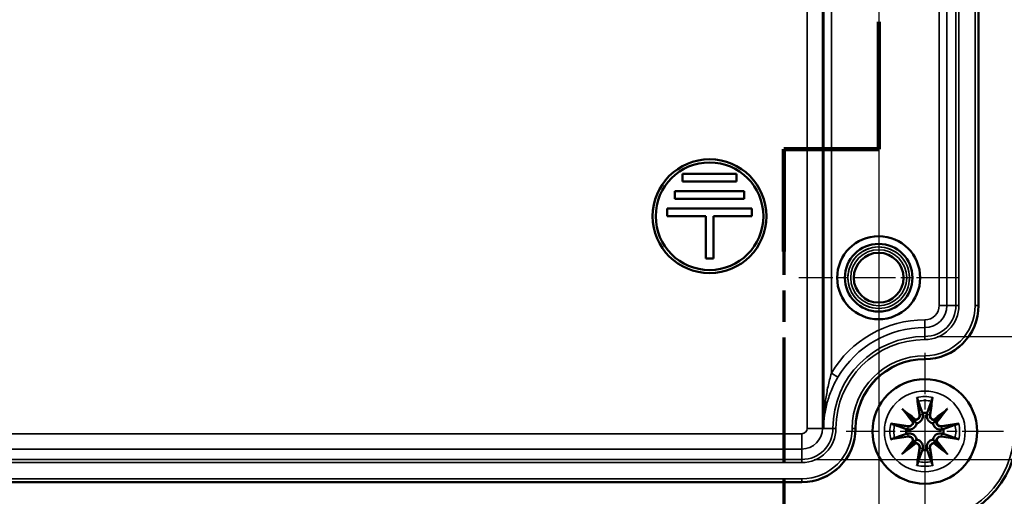
# Model space of a CAD drawing. Units: millimetres. Extents: x 0 to 594, y 0 to 420.
# Drawn here: x 257 to 321, y 207 to 238 of the extents above; entities that cross this region are included whole.
import ezdxf

# ---------------------------------------------------------------- set-up
doc = ezdxf.new("R2010")
doc.units = ezdxf.units.MM
doc.linetypes.add('CHAIN', pattern=[0.3543, 0.2362, -0.0295, 0.0591, -0.0295])
for name, color, linetype, lineweight in [('Bemaßung (ISO)', 7, 'Continuous', 25), ('Mittelpunktmarkierung (ISO)', 7, 'Continuous', 25), ('Schnittlinie (ISO)', 7, 'CHAIN', 70), ('Sichtbar (ISO)', 7, 'Continuous', 50), ('Sichtbar schmal (ISO)', 7, 'Continuous', 35)]:
    doc.layers.add(name, color=color, linetype=linetype, lineweight=lineweight)
doc.styles.add('Notiztext (DIN)', font='isocpeur.ttf')
doc.dimstyles.new('Standard (DIN)', dxfattribs={"dimtxt": 3.5, "dimasz": 2.5, "dimexe": 3.175, "dimexo": 0.8, "dimgap": 0.8, "dimtad": 1, "dimrnd": 1e-08, "dimzin": 0, "dimtxsty": 'Notiztext (DIN)', "dimcen": 0.09, "dimdle": 10, "dimclrd": 256, "dimclre": 256, "dimclrt": 256, "dimadec": 0, "dimazin": 0, "dimtfac": 1, "dimtmove": 0, "dimatfit": 3, "dimfxl": 1, "dimtolj": 1, "dimtzin": 0, "dimlwd": -1, "dimlwe": -1, "dimarcsym": 0})

# ---------------------------------------------------------------- blocks, each defined once
blk = doc.blocks.new('*D7')
at = {"layer": 'Bemaßung (ISO)', "transparency": 16777216}
for p, q in [((322.427, 245.245), (340.802, 245.245)), ((337.627, 242.745), (337.627, 219.923)), ((316.43, 217.423), (340.802, 217.423))]:
    blk.add_line(p, q, dxfattribs=at)
for points in [[(337.21, 242.745), (338.044, 242.745), (337.627, 245.245)], [(337.21, 219.923), (338.044, 219.923), (337.627, 217.423)]]:
    blk.add_solid(points, dxfattribs=at)
at = {"layer": 'Defpoints', "color": 0, "transparency": 16777216}
for p in [(321.627, 245.245), (315.63, 217.423), (337.627, 217.423)]:
    blk.add_point(p, dxfattribs=at)
at = {"layer": 'Bemaßung (ISO)', "transparency": 16777216, "insert": (332.277, 225.997), "char_height": 3.5, "attachment_point": 1, "rotation": 90, "style": 'Notiztext (DIN)'}
blk.add_mtext('\\A1;(27,8)', dxfattribs=at)
blk = doc.blocks.new('*D8')
at = {"layer": 'Bemaßung (ISO)', "transparency": 16777216}
for p, q in [((316.43, 265.868), (352.805, 265.868)), ((349.63, 263.368), (349.63, 219.923)), ((316.43, 217.423), (352.805, 217.423))]:
    blk.add_line(p, q, dxfattribs=at)
for points in [[(349.214, 263.368), (350.047, 263.368), (349.63, 265.868)], [(349.214, 219.923), (350.047, 219.923), (349.63, 217.423)]]:
    blk.add_solid(points, dxfattribs=at)
at = {"layer": 'Defpoints', "color": 0, "transparency": 16777216}
for p in [(315.63, 265.868), (315.63, 217.423), (349.63, 217.423)]:
    blk.add_point(p, dxfattribs=at)
at = {"layer": 'Bemaßung (ISO)', "transparency": 16777216, "insert": (344.63, 228.17), "char_height": 3.5, "attachment_point": 1, "rotation": 90, "style": 'Notiztext (DIN)'}
blk.add_mtext('\\A1;48,4{ / *47,2}', dxfattribs=at)
blk = doc.blocks.new('*D9')
at = {"layer": 'Bemaßung (ISO)', "transparency": 16777216}
for p, q in [((308.43, 281.068), (365.107, 281.068)), ((361.932, 278.568), (361.932, 211.923)), ((308.43, 209.423), (365.107, 209.423))]:
    blk.add_line(p, q, dxfattribs=at)
for points in [[(361.515, 278.568), (362.348, 278.568), (361.932, 281.068)], [(361.515, 211.923), (362.348, 211.923), (361.932, 209.423)]]:
    blk.add_solid(points, dxfattribs=at)
at = {"layer": 'Defpoints', "color": 0, "transparency": 16777216}
for p in [(307.63, 281.068), (307.63, 209.423), (361.932, 209.423)]:
    blk.add_point(p, dxfattribs=at)
at = {"layer": 'Bemaßung (ISO)', "transparency": 16777216, "insert": (356.932, 232.645), "char_height": 3.5, "attachment_point": 1, "rotation": 90, "style": 'Notiztext (DIN)'}
blk.add_mtext('\\A1;71,6{ / *70,2}', dxfattribs=at)
blk = doc.blocks.new('*D10')
at = {"layer": 'Bemaßung (ISO)', "transparency": 16777216}
for p, q in [((316.43, 285.242), (376.805, 285.242)), ((373.63, 282.742), (373.63, 207.749)), ((316.43, 205.249), (376.805, 205.249))]:
    blk.add_line(p, q, dxfattribs=at)
for points in [[(373.214, 282.742), (374.047, 282.742), (373.63, 285.242)], [(373.214, 207.749), (374.047, 207.749), (373.63, 205.249)]]:
    blk.add_solid(points, dxfattribs=at)
at = {"layer": 'Defpoints', "color": 0, "transparency": 16777216}
for p in [(315.63, 285.242), (315.63, 205.249), (373.63, 205.249)]:
    blk.add_point(p, dxfattribs=at)
at = {"layer": 'Bemaßung (ISO)', "transparency": 16777216, "insert": (368.63, 234.133), "char_height": 3.5, "attachment_point": 1, "rotation": 90, "style": 'Notiztext (DIN)'}
blk.add_mtext('\\A1;80{ / *78,5}', dxfattribs=at)
blk = doc.blocks.new('*D17')
at = {"layer": 'Bemaßung (ISO)', "transparency": 16777216}
for p, q in [((314.83, 271.245), (46.425, 271.245)), ((49.6, 221.745), (49.6, 268.745)), ((76.83, 219.245), (46.425, 219.245))]:
    blk.add_line(p, q, dxfattribs=at)
for points in [[(49.184, 268.745), (50.017, 268.745), (49.6, 271.245)], [(49.184, 221.745), (50.017, 221.745), (49.6, 219.245)]]:
    blk.add_solid(points, dxfattribs=at)
at = {"layer": 'Defpoints', "color": 0, "transparency": 16777216}
for p in [(49.6, 271.245), (315.63, 271.245), (77.63, 219.245)]:
    blk.add_point(p, dxfattribs=at)
at = {"layer": 'Bemaßung (ISO)', "transparency": 16777216, "insert": (45.3, 243.145), "char_height": 3.5, "attachment_point": 1, "rotation": 90, "style": 'Notiztext (DIN)'}
blk.add_mtext('\\A1;52', dxfattribs=at)
blk = doc.blocks.new('*D19')
at = {"layer": 'Bemaßung (ISO)', "transparency": 16777216}
for p, q in [((80.63, 244.445), (80.63, 184.07)), ((312.63, 244.445), (312.63, 184.07)), ((83.13, 187.245), (310.13, 187.245))]:
    blk.add_line(p, q, dxfattribs=at)
for points in [[(83.13, 187.662), (83.13, 186.829), (80.63, 187.245)], [(310.13, 187.662), (310.13, 186.829), (312.63, 187.245)]]:
    blk.add_solid(points, dxfattribs=at)
at = {"layer": 'Defpoints', "color": 0, "transparency": 16777216}
for p in [(80.63, 245.245), (312.63, 245.245), (312.63, 187.245)]:
    blk.add_point(p, dxfattribs=at)
at = {"layer": 'Bemaßung (ISO)', "transparency": 16777216, "insert": (193.305, 191.545), "char_height": 3.5, "attachment_point": 1, "style": 'Notiztext (DIN)'}
blk.add_mtext('\\A1;232', dxfattribs=at)
blk = doc.blocks.new('*D20')
at = {"layer": 'Bemaßung (ISO)', "transparency": 16777216}
for p, q in [((77.63, 218.445), (77.63, 171.564)), ((315.63, 210.445), (315.63, 171.564)), ((80.13, 174.739), (313.13, 174.739))]:
    blk.add_line(p, q, dxfattribs=at)
for points in [[(80.13, 175.155), (80.13, 174.322), (77.63, 174.739)], [(313.13, 175.155), (313.13, 174.322), (315.63, 174.739)]]:
    blk.add_solid(points, dxfattribs=at)
at = {"layer": 'Defpoints', "color": 0, "transparency": 16777216}
for p in [(77.63, 219.245), (315.63, 211.245), (315.63, 174.739)]:
    blk.add_point(p, dxfattribs=at)
at = {"layer": 'Bemaßung (ISO)', "transparency": 16777216, "insert": (193.305, 179.039), "char_height": 3.5, "attachment_point": 1, "style": 'Notiztext (DIN)'}
blk.add_mtext('\\A1;238', dxfattribs=at)
blk = doc.blocks.new('2DTransSchnitt0')
at = {"layer": 'Schnittlinie (ISO)', "linetype": 'CHAIN', "ltscale": 39.167591}
blk.add_line((312.63, 251.754), (312.63, 229.6), dxfattribs=at)
at = {"layer": 'Schnittlinie (ISO)', "linetype": 'Continuous', "lineweight": 140}
for p, q in [((312.63, 237.877), (312.63, 229.6)), ((312.63, 229.6), (306.466, 229.6)), ((306.466, 229.6), (306.466, 222.96))]:
    blk.add_line(p, q, dxfattribs=at)
at = {"layer": 'Schnittlinie (ISO)', "linetype": 'CHAIN', "ltscale": 6.850311}
blk.add_line((312.63, 229.6), (306.466, 229.6), dxfattribs=at)
at = {"layer": 'Schnittlinie (ISO)', "linetype": 'CHAIN', "ltscale": 34.545921}
blk.add_line((306.466, 229.6), (306.466, 198.481), dxfattribs=at)

msp = doc.modelspace()

# ---------------------------------------------------------------- linework, layer by layer
at = {"layer": 'Mittelpunktmarkierung (ISO)', "linetype": 'CHAIN', "ltscale": 11.556458}
for p, q in [((312.63, 226.445), (312.63, 216.045)), ((317.83, 221.245), (307.43, 221.245))]:
    msp.add_line(p, q, dxfattribs=at)
at = {"layer": 'Mittelpunktmarkierung (ISO)', "linetype": 'CHAIN', "ltscale": 11.380886}
for p, q in [((315.63, 216.366), (315.63, 206.124)), ((320.751, 211.245), (310.509, 211.245))]:
    msp.add_line(p, q, dxfattribs=at)
at = {"layer": 'Sichtbar (ISO)'}
for p, q in [((319.13, 263.845), (319.13, 219.445)), ((299.88, 227.995), (303.38, 227.995)), ((299.88, 227.495), (299.88, 227.995)), ((303.38, 227.995), (303.38, 227.495)), ((303.38, 227.495), (299.88, 227.495)), ((299.38, 226.87), (303.88, 226.87)), ((299.38, 226.37), (299.38, 226.87)), ((303.88, 226.87), (303.88, 226.37)), ((303.88, 226.37), (299.38, 226.37)), ((298.88, 225.245), (298.88, 225.745)), ((298.88, 225.745), (304.38, 225.745)), ((304.38, 225.745), (304.38, 225.245)), ((301.38, 225.245), (298.88, 225.245)), ((301.38, 222.495), (301.38, 225.245)), ((301.88, 225.245), (301.88, 222.495)), ((304.38, 225.245), (301.88, 225.245)), ((301.88, 222.495), (301.38, 222.495)), ((314.421, 212.455), (314.94, 211.935)), ((316.84, 212.455), (316.321, 211.935)), ((314.421, 210.036), (314.94, 210.555)), ((316.84, 210.036), (316.321, 210.555)), ((307.63, 207.945), (85.63, 207.945))]:
    msp.add_line(p, q, dxfattribs=at)
for centre, radius in [((301.63, 225.245), 3.7), ((301.63, 225.245), 3.5), ((312.63, 221.245), 2.7), ((312.63, 221.245), 2.2), ((312.63, 221.245), 1.621), ((315.63, 211.245), 3.4)]:
    msp.add_circle(centre, radius, dxfattribs=at)
for centre, radius, start, end in [((315.63, 219.445), 3.5, 270, 0), ((315.63, 211.445), 4.5, 90, 180), ((315.63, 211.245), 1.21, 82.75105, 97.24895), ((307.63, 211.445), 3.5, 270, 0), ((315.63, 211.245), 1.21, 172.75105, 187.24895), ((315.63, 211.245), 1.21, 352.75105, 7.24895), ((315.63, 211.245), 5.996, 270, 0), ((315.63, 211.245), 1.21, 262.75105, 277.24895)]:
    msp.add_arc(centre, radius, start, end, dxfattribs=at)
for centre, major_axis, start_param, end_param in [((314.933, 212.181), (-0.169, -0.201), 0.801096, 1.213774), ((316.328, 212.181), (-0.169, 0.201), 1.927819, 2.340497), ((314.695, 211.943), (-0.201, -0.169), 1.927819, 2.340497), ((316.566, 211.943), (-0.201, 0.169), 0.801096, 1.213774), ((314.695, 210.547), (0.201, -0.169), 0.801096, 1.213774), ((314.933, 210.31), (0.169, -0.201), 1.927819, 2.340497), ((316.328, 210.31), (0.169, 0.201), 0.801096, 1.213774), ((316.566, 210.547), (0.201, 0.169), 1.927819, 2.340497)]:
    msp.add_ellipse(centre, major_axis=major_axis, ratio=0.868224, start_param=start_param, end_param=end_param, dxfattribs=at)
for points, knots in [([(315.104, 213.451), (315.104, 213.45), (315.105, 213.45), (315.122, 213.426), (315.139, 213.401), (315.162, 213.358), (315.17, 213.341), (315.174, 213.324), (315.174, 213.323), (315.174, 213.322)], [-0.0002133, -0.0002133, -0.0002133, -0.0002133, 0, 0, 0.00914203, 0.00914203, 0.01622314, 0.01622314, 0.01656702, 0.01656702, 0.01656702, 0.01656702]), ([(315.202, 213.21), (315.199, 213.22), (315.195, 213.233), (315.187, 213.265), (315.181, 213.29), (315.175, 213.316), (315.175, 213.319), (315.174, 213.322)], [0.0701982, 0.0701982, 0.0701982, 0.0701982, 0.07644635, 0.07644635, 0.08406758, 0.08406758, 0.08509165, 0.08509165, 0.08509165, 0.08509165]), ([(316.087, 213.322), (316.086, 213.319), (316.086, 213.316), (316.08, 213.29), (316.074, 213.265), (316.066, 213.233), (316.062, 213.22), (316.059, 213.21)], [0.03721232, 0.03721232, 0.03721232, 0.03721232, 0.03823639, 0.03823639, 0.04585762, 0.04585762, 0.05210577, 0.05210577, 0.05210577, 0.05210577]), ([(316.087, 213.322), (316.088, 213.325), (316.088, 213.328), (316.093, 213.346), (316.1, 213.362), (316.123, 213.403), (316.139, 213.426), (316.156, 213.45), (316.157, 213.45), (316.157, 213.451)], [0.05525664, 0.05525664, 0.05525664, 0.05525664, 0.05672921, 0.05672921, 0.06404696, 0.06404696, 0.07427772, 0.07427772, 0.07452291, 0.07452291, 0.07452291, 0.07452291]), ([(314.161, 212.715), (314.163, 212.713), (314.165, 212.711), (314.259, 212.617), (314.343, 212.533), (314.396, 212.479), (314.406, 212.47), (314.416, 212.46), (314.419, 212.457), (314.421, 212.455)], [-0.02418649, -0.02418649, -0.02418649, -0.02418649, -0.02384234, -0.02384234, -0.00425843, -0.00425843, -0.00098565, -0.00098565, 0, 0, 0, 0]), ([(316.84, 212.455), (316.842, 212.457), (316.845, 212.46), (316.855, 212.47), (316.865, 212.479), (316.918, 212.533), (317.002, 212.617), (317.096, 212.711), (317.098, 212.713), (317.1, 212.715)], [-0.05033464, -0.05033464, -0.05033464, -0.05033464, -0.04825379, -0.04825379, -0.04134448, -0.04134448, 0, 0, 0.00072655, 0.00072655, 0.00072655, 0.00072655]), ([(315.049, 212.031), (315.049, 212.031), (315.049, 212.031), (315.047, 212.025), (315.046, 212.019), (315.043, 212.007), (315.041, 212.001), (315.039, 211.991), (315.038, 211.986), (315.038, 211.979), (315.037, 211.976), (315.038, 211.975)], [-0.000040907, -0.000040907, -0.000040907, -0.000040907, 0, 0, 0.001869145, 0.001869145, 0.003698934, 0.003698934, 0.005642101, 0.005642101, 0.007486638, 0.007486638, 0.007486638, 0.007486638]), ([(315.038, 211.975), (315.038, 211.975), (315.038, 211.974), (315.038, 211.974), (315.038, 211.973), (315.037, 211.973)], [0.012532802, 0.012532802, 0.012532802, 0.012532802, 0.012775146, 0.012775146, 0.014086245, 0.014086245, 0.014086245, 0.014086245]), ([(315.496, 212.364), (315.5, 212.348), (315.502, 212.331), (315.509, 212.271), (315.509, 212.221), (315.492, 212.125), (315.475, 212.077), (315.435, 211.999), (315.41, 211.962), (315.349, 211.896), (315.312, 211.867), (315.238, 211.823), (315.195, 211.805), (315.132, 211.789), (315.112, 211.785), (315.093, 211.783)], [0.19280351, 0.19280351, 0.19280351, 0.19280351, 0.19830752, 0.19830752, 0.21359131, 0.21359131, 0.22887509, 0.22887509, 0.24188385, 0.24188385, 0.2548926, 0.2548926, 0.26790135, 0.26790135, 0.2735992, 0.2735992, 0.2735992, 0.2735992]), ([(316.168, 211.783), (316.149, 211.785), (316.129, 211.789), (316.066, 211.805), (316.023, 211.823), (315.949, 211.867), (315.912, 211.896), (315.851, 211.962), (315.826, 211.999), (315.786, 212.077), (315.769, 212.125), (315.752, 212.221), (315.752, 212.271), (315.757, 212.315), (315.759, 212.331), (315.761, 212.348), (315.765, 212.364)], [-0.07529168, -0.07529168, -0.07529168, -0.07529168, -0.06959383, -0.06959383, -0.05658508, -0.05658508, -0.04357633, -0.04357633, -0.03056757, -0.03056757, -0.01528379, -0.01528379, 0, 0, 0, 0.00550401, 0.00550401, 0.00550401, 0.00550401]), ([(316.223, 211.975), (316.224, 211.976), (316.223, 211.979), (316.223, 211.986), (316.222, 211.991), (316.22, 212.001), (316.218, 212.007), (316.215, 212.019), (316.214, 212.025), (316.212, 212.031), (316.212, 212.031), (316.212, 212.031)], [0, 0, 0, 0, 0.001839132, 0.001839132, 0.003776606, 0.003776606, 0.005601033, 0.005601033, 0.007464701, 0.007464701, 0.007505488, 0.007505488, 0.007505488, 0.007505488]), ([(313.554, 211.702), (313.551, 211.703), (313.548, 211.703), (313.53, 211.708), (313.514, 211.715), (313.473, 211.738), (313.45, 211.754), (313.426, 211.771), (313.426, 211.772), (313.425, 211.772)], [0.05525613, 0.05525613, 0.05525613, 0.05525613, 0.05672679, 0.05672679, 0.06404295, 0.06404295, 0.07427675, 0.07427675, 0.07452176, 0.07452176, 0.07452176, 0.07452176]), ([(313.554, 211.702), (313.557, 211.701), (313.56, 211.701), (313.586, 211.695), (313.611, 211.689), (313.643, 211.681), (313.656, 211.677), (313.666, 211.673)], [0.03721232, 0.03721232, 0.03721232, 0.03721232, 0.03823639, 0.03823639, 0.04585762, 0.04585762, 0.05210577, 0.05210577, 0.05210577, 0.05210577]), ([(315.093, 211.783), (315.091, 211.764), (315.087, 211.744), (315.071, 211.681), (315.053, 211.638), (315.009, 211.564), (314.98, 211.527), (314.914, 211.466), (314.877, 211.441), (314.799, 211.401), (314.751, 211.384), (314.655, 211.367), (314.605, 211.367), (314.561, 211.372), (314.544, 211.374), (314.528, 211.376), (314.512, 211.38)], [-0.07529168, -0.07529168, -0.07529168, -0.07529168, -0.06959383, -0.06959383, -0.05658508, -0.05658508, -0.04357633, -0.04357633, -0.03056757, -0.03056757, -0.01528379, -0.01528379, 0, 0, 0, 0.00550401, 0.00550401, 0.00550401, 0.00550401]), ([(314.901, 211.838), (314.9, 211.839), (314.897, 211.838), (314.89, 211.837), (314.885, 211.837), (314.874, 211.834), (314.869, 211.833), (314.857, 211.83), (314.851, 211.829), (314.845, 211.827), (314.845, 211.827), (314.845, 211.827)], [0, 0, 0, 0, 0.001839132, 0.001839132, 0.003776606, 0.003776606, 0.005601033, 0.005601033, 0.007464701, 0.007464701, 0.007505488, 0.007505488, 0.007505488, 0.007505488]), ([(314.94, 211.935), (314.954, 211.922), (314.967, 211.909), (315.012, 211.864), (315.048, 211.828), (315.081, 211.795), (315.087, 211.789), (315.093, 211.783)], [-16.8919072, -16.8919072, -16.8919072, -16.8919072, -16.8584313, -16.8584313, -16.7509885, -16.7509885, -16.7285579, -16.7285579, -16.7285579, -16.7285579]), ([(316.321, 211.935), (316.307, 211.922), (316.294, 211.909), (316.249, 211.864), (316.213, 211.828), (316.18, 211.795), (316.174, 211.789), (316.168, 211.783)], [-16.8919072, -16.8919072, -16.8919072, -16.8919072, -16.8584313, -16.8584313, -16.7509885, -16.7509885, -16.7285579, -16.7285579, -16.7285579, -16.7285579]), ([(316.749, 211.38), (316.733, 211.376), (316.717, 211.374), (316.656, 211.367), (316.606, 211.367), (316.51, 211.384), (316.462, 211.401), (316.384, 211.441), (316.347, 211.466), (316.281, 211.527), (316.252, 211.564), (316.208, 211.638), (316.19, 211.681), (316.174, 211.744), (316.17, 211.764), (316.168, 211.783)], [0.19280351, 0.19280351, 0.19280351, 0.19280351, 0.19830752, 0.19830752, 0.21359131, 0.21359131, 0.22887509, 0.22887509, 0.24188385, 0.24188385, 0.2548926, 0.2548926, 0.26790135, 0.26790135, 0.2735992, 0.2735992, 0.2735992, 0.2735992]), ([(316.36, 211.838), (316.36, 211.838), (316.36, 211.838), (316.359, 211.838), (316.358, 211.838), (316.358, 211.839)], [0.012532802, 0.012532802, 0.012532802, 0.012532802, 0.012775146, 0.012775146, 0.014086245, 0.014086245, 0.014086245, 0.014086245]), ([(316.416, 211.827), (316.416, 211.827), (316.416, 211.827), (316.41, 211.829), (316.404, 211.83), (316.392, 211.833), (316.387, 211.834), (316.376, 211.837), (316.371, 211.837), (316.364, 211.838), (316.361, 211.839), (316.36, 211.838)], [-0.000040907, -0.000040907, -0.000040907, -0.000040907, 0, 0, 0.001869145, 0.001869145, 0.003698934, 0.003698934, 0.005642102, 0.005642102, 0.007486638, 0.007486638, 0.007486638, 0.007486638]), ([(317.595, 211.673), (317.605, 211.677), (317.618, 211.681), (317.65, 211.689), (317.675, 211.695), (317.701, 211.701), (317.704, 211.701), (317.707, 211.702)], [0.0701982, 0.0701982, 0.0701982, 0.0701982, 0.07644635, 0.07644635, 0.08406758, 0.08406758, 0.08509165, 0.08509165, 0.08509165, 0.08509165]), ([(317.836, 211.772), (317.835, 211.772), (317.835, 211.771), (317.811, 211.754), (317.787, 211.737), (317.744, 211.713), (317.726, 211.706), (317.709, 211.702), (317.708, 211.702), (317.707, 211.702)], [-0.00021315, -0.00021315, -0.00021315, -0.00021315, 0, 0, 0.00914199, 0.00914199, 0.01622287, 0.01622287, 0.01656716, 0.01656716, 0.01656716, 0.01656716]), ([(313.425, 210.719), (313.426, 210.719), (313.426, 210.72), (313.45, 210.737), (313.474, 210.754), (313.517, 210.777), (313.535, 210.785), (313.552, 210.789), (313.553, 210.789), (313.554, 210.789)], [-0.00021315, -0.00021315, -0.00021315, -0.00021315, 0, 0, 0.00914199, 0.00914199, 0.01622287, 0.01622287, 0.01656716, 0.01656716, 0.01656716, 0.01656716]), ([(313.666, 210.817), (313.656, 210.814), (313.643, 210.81), (313.611, 210.802), (313.586, 210.796), (313.56, 210.79), (313.557, 210.79), (313.554, 210.789)], [0.0701982, 0.0701982, 0.0701982, 0.0701982, 0.07644635, 0.07644635, 0.08406758, 0.08406758, 0.08509165, 0.08509165, 0.08509165, 0.08509165]), ([(314.512, 211.111), (314.528, 211.114), (314.544, 211.117), (314.605, 211.124), (314.655, 211.124), (314.751, 211.106), (314.799, 211.09), (314.877, 211.05), (314.914, 211.025), (314.98, 210.964), (315.009, 210.927), (315.053, 210.853), (315.071, 210.809), (315.087, 210.747), (315.091, 210.727), (315.093, 210.708)], [0.19280351, 0.19280351, 0.19280351, 0.19280351, 0.19830752, 0.19830752, 0.21359131, 0.21359131, 0.22887509, 0.22887509, 0.24188385, 0.24188385, 0.2548926, 0.2548926, 0.26790135, 0.26790135, 0.2735992, 0.2735992, 0.2735992, 0.2735992]), ([(314.94, 210.555), (314.954, 210.569), (314.967, 210.582), (315.012, 210.627), (315.048, 210.662), (315.081, 210.696), (315.087, 210.702), (315.093, 210.708)], [-16.8919072, -16.8919072, -16.8919072, -16.8919072, -16.8584313, -16.8584313, -16.7509885, -16.7509885, -16.7285579, -16.7285579, -16.7285579, -16.7285579]), ([(315.093, 210.708), (315.112, 210.706), (315.132, 210.702), (315.195, 210.686), (315.238, 210.668), (315.312, 210.624), (315.349, 210.595), (315.41, 210.529), (315.435, 210.491), (315.475, 210.414), (315.492, 210.366), (315.509, 210.269), (315.509, 210.22), (315.504, 210.175), (315.502, 210.159), (315.5, 210.143), (315.496, 210.127)], [-0.07529168, -0.07529168, -0.07529168, -0.07529168, -0.06959383, -0.06959383, -0.05658508, -0.05658508, -0.04357633, -0.04357633, -0.03056757, -0.03056757, -0.01528379, -0.01528379, 0, 0, 0, 0.00550401, 0.00550401, 0.00550401, 0.00550401]), ([(315.765, 210.127), (315.761, 210.143), (315.759, 210.159), (315.752, 210.22), (315.752, 210.269), (315.769, 210.366), (315.786, 210.414), (315.826, 210.491), (315.851, 210.529), (315.912, 210.595), (315.949, 210.624), (316.023, 210.668), (316.066, 210.686), (316.129, 210.702), (316.149, 210.706), (316.168, 210.708)], [0.19280351, 0.19280351, 0.19280351, 0.19280351, 0.19830752, 0.19830752, 0.21359131, 0.21359131, 0.22887509, 0.22887509, 0.24188385, 0.24188385, 0.2548926, 0.2548926, 0.26790135, 0.26790135, 0.2735992, 0.2735992, 0.2735992, 0.2735992]), ([(316.168, 210.708), (316.17, 210.727), (316.174, 210.747), (316.19, 210.809), (316.208, 210.853), (316.252, 210.927), (316.281, 210.964), (316.347, 211.025), (316.384, 211.05), (316.462, 211.09), (316.51, 211.106), (316.606, 211.124), (316.656, 211.124), (316.7, 211.119), (316.717, 211.117), (316.733, 211.114), (316.749, 211.111)], [-0.07529168, -0.07529168, -0.07529168, -0.07529168, -0.06959383, -0.06959383, -0.05658508, -0.05658508, -0.04357633, -0.04357633, -0.03056757, -0.03056757, -0.01528379, -0.01528379, 0, 0, 0, 0.00550401, 0.00550401, 0.00550401, 0.00550401]), ([(316.321, 210.555), (316.307, 210.569), (316.294, 210.582), (316.249, 210.627), (316.213, 210.662), (316.18, 210.696), (316.174, 210.702), (316.168, 210.708)], [-16.8919072, -16.8919072, -16.8919072, -16.8919072, -16.8584313, -16.8584313, -16.7509885, -16.7509885, -16.7285579, -16.7285579, -16.7285579, -16.7285579]), ([(317.707, 210.789), (317.704, 210.79), (317.701, 210.79), (317.675, 210.796), (317.65, 210.802), (317.618, 210.81), (317.605, 210.814), (317.595, 210.817)], [0.03721232, 0.03721232, 0.03721232, 0.03721232, 0.03823639, 0.03823639, 0.04585762, 0.04585762, 0.05210577, 0.05210577, 0.05210577, 0.05210577]), ([(317.707, 210.789), (317.71, 210.788), (317.713, 210.788), (317.731, 210.783), (317.747, 210.776), (317.788, 210.753), (317.811, 210.737), (317.835, 210.72), (317.835, 210.719), (317.836, 210.719)], [0.05525613, 0.05525613, 0.05525613, 0.05525613, 0.05672679, 0.05672679, 0.06404295, 0.06404295, 0.07427675, 0.07427675, 0.07452176, 0.07452176, 0.07452176, 0.07452176]), ([(314.845, 210.664), (314.845, 210.664), (314.845, 210.664), (314.851, 210.662), (314.857, 210.661), (314.869, 210.658), (314.874, 210.656), (314.885, 210.654), (314.89, 210.653), (314.897, 210.652), (314.9, 210.652), (314.901, 210.653)], [-0.000040907, -0.000040907, -0.000040907, -0.000040907, 0, 0, 0.001869145, 0.001869145, 0.003698934, 0.003698934, 0.005642102, 0.005642102, 0.007486638, 0.007486638, 0.007486638, 0.007486638]), ([(314.901, 210.653), (314.901, 210.653), (314.901, 210.653), (314.902, 210.653), (314.903, 210.653), (314.903, 210.652)], [0.012532802, 0.012532802, 0.012532802, 0.012532802, 0.012775146, 0.012775146, 0.014086245, 0.014086245, 0.014086245, 0.014086245]), ([(315.038, 210.516), (315.037, 210.515), (315.038, 210.512), (315.038, 210.504), (315.039, 210.5), (315.041, 210.489), (315.043, 210.484), (315.046, 210.472), (315.047, 210.466), (315.049, 210.46), (315.049, 210.46), (315.049, 210.46)], [0, 0, 0, 0, 0.001839132, 0.001839132, 0.003776606, 0.003776606, 0.005601033, 0.005601033, 0.007464701, 0.007464701, 0.007505488, 0.007505488, 0.007505488, 0.007505488]), ([(316.212, 210.46), (316.212, 210.46), (316.212, 210.46), (316.214, 210.466), (316.215, 210.472), (316.218, 210.484), (316.22, 210.489), (316.222, 210.5), (316.223, 210.504), (316.223, 210.512), (316.224, 210.515), (316.223, 210.516)], [-0.000040907, -0.000040907, -0.000040907, -0.000040907, 0, 0, 0.001869145, 0.001869145, 0.003698934, 0.003698934, 0.005642101, 0.005642101, 0.007486638, 0.007486638, 0.007486638, 0.007486638]), ([(316.223, 210.516), (316.223, 210.516), (316.223, 210.516), (316.223, 210.517), (316.223, 210.518), (316.224, 210.518)], [0.012532802, 0.012532802, 0.012532802, 0.012532802, 0.012775146, 0.012775146, 0.014086245, 0.014086245, 0.014086245, 0.014086245]), ([(316.36, 210.653), (316.361, 210.652), (316.364, 210.652), (316.371, 210.653), (316.376, 210.654), (316.387, 210.656), (316.392, 210.658), (316.404, 210.661), (316.41, 210.662), (316.416, 210.664), (316.416, 210.664), (316.416, 210.664)], [0, 0, 0, 0, 0.001839132, 0.001839132, 0.003776606, 0.003776606, 0.005601033, 0.005601033, 0.007464701, 0.007464701, 0.007505488, 0.007505488, 0.007505488, 0.007505488]), ([(314.161, 209.776), (314.163, 209.778), (314.165, 209.78), (314.259, 209.874), (314.343, 209.958), (314.396, 210.011), (314.406, 210.021), (314.416, 210.031), (314.419, 210.034), (314.421, 210.036)], [-0.02418649, -0.02418649, -0.02418649, -0.02418649, -0.02384234, -0.02384234, -0.00425843, -0.00425843, -0.00098565, -0.00098565, 0, 0, 0, 0]), ([(317.1, 209.776), (317.098, 209.778), (317.096, 209.78), (317.002, 209.874), (316.918, 209.958), (316.865, 210.011), (316.855, 210.021), (316.845, 210.031), (316.842, 210.034), (316.84, 210.036)], [-0.02418649, -0.02418649, -0.02418649, -0.02418649, -0.02384234, -0.02384234, -0.00425843, -0.00425843, -0.00098565, -0.00098565, 0, 0, 0, 0]), ([(315.174, 209.169), (315.173, 209.166), (315.173, 209.163), (315.168, 209.145), (315.161, 209.129), (315.138, 209.088), (315.122, 209.064), (315.105, 209.041), (315.104, 209.041), (315.104, 209.04)], [0.05525664, 0.05525664, 0.05525664, 0.05525664, 0.05672921, 0.05672921, 0.06404696, 0.06404696, 0.07427772, 0.07427772, 0.07452291, 0.07452291, 0.07452291, 0.07452291]), ([(315.174, 209.169), (315.175, 209.172), (315.175, 209.175), (315.181, 209.201), (315.187, 209.226), (315.195, 209.257), (315.199, 209.271), (315.202, 209.28)], [0.03721232, 0.03721232, 0.03721232, 0.03721232, 0.03823639, 0.03823639, 0.04585762, 0.04585762, 0.05210577, 0.05210577, 0.05210577, 0.05210577]), ([(316.059, 209.28), (316.062, 209.271), (316.066, 209.257), (316.074, 209.226), (316.08, 209.201), (316.086, 209.175), (316.086, 209.172), (316.087, 209.169)], [0.0701982, 0.0701982, 0.0701982, 0.0701982, 0.07644635, 0.07644635, 0.08406758, 0.08406758, 0.08509165, 0.08509165, 0.08509165, 0.08509165]), ([(316.157, 209.04), (316.157, 209.041), (316.156, 209.041), (316.139, 209.065), (316.122, 209.089), (316.099, 209.132), (316.091, 209.15), (316.087, 209.167), (316.087, 209.168), (316.087, 209.169)], [-0.0002133, -0.0002133, -0.0002133, -0.0002133, 0, 0, 0.00914203, 0.00914203, 0.01622314, 0.01622314, 0.01656702, 0.01656702, 0.01656702, 0.01656702])]:
    msp.add_open_spline(points, degree=3, knots=knots, dxfattribs=at)
for points, weights in [([(315.202, 213.21), (315.374, 212.736), (315.478, 212.445)], [1.00488362486, 1.03401151791, 1]), ([(315.783, 212.445), (315.887, 212.736), (316.059, 213.21)], [1, 1.03401151791, 1.00488362486]), ([(315.478, 212.445), (315.487, 212.403), (315.496, 212.364)], [1, 1.03354837086, 1.06687004579]), ([(315.765, 212.364), (315.774, 212.403), (315.783, 212.445)], [1.06687004579, 1.03354837086, 1]), ([(314.431, 211.398), (314.14, 211.502), (313.666, 211.673)], [1, 1.03401151791, 1.00488362486]), ([(314.512, 211.38), (314.473, 211.389), (314.431, 211.398)], [1.06687004579, 1.03354837086, 1]), ([(316.83, 211.398), (316.788, 211.389), (316.749, 211.38)], [1, 1.03354837086, 1.06687004579]), ([(317.595, 211.673), (317.121, 211.502), (316.83, 211.398)], [1.00488362486, 1.03401151791, 1]), ([(313.666, 210.817), (314.14, 210.989), (314.431, 211.093)], [1.00488362486, 1.03401151791, 1]), ([(314.431, 211.093), (314.473, 211.102), (314.512, 211.111)], [1, 1.03354837086, 1.06687004579]), ([(316.749, 211.111), (316.788, 211.102), (316.83, 211.093)], [1.06687004579, 1.03354837086, 1]), ([(316.83, 211.093), (317.121, 210.989), (317.595, 210.817)], [1, 1.03401151791, 1.00488362486]), ([(315.478, 210.046), (315.374, 209.755), (315.202, 209.28)], [1, 1.03401151791, 1.00488362486]), ([(315.496, 210.127), (315.487, 210.088), (315.478, 210.046)], [1.06687004579, 1.03354837086, 1]), ([(315.783, 210.046), (315.774, 210.088), (315.765, 210.127)], [1, 1.03354837086, 1.06687004579]), ([(316.059, 209.28), (315.887, 209.755), (315.783, 210.046)], [1.00488362486, 1.03401151791, 1])]:
    msp.add_rational_spline(points, weights, degree=2, dxfattribs=at)
for points in [[(316.224, 211.973), (316.223, 211.973), (316.223, 211.974), (316.223, 211.975)], [(314.903, 211.839), (314.903, 211.838), (314.902, 211.838), (314.901, 211.838)], [(315.037, 210.518), (315.038, 210.517), (315.038, 210.517), (315.038, 210.516)], [(316.358, 210.652), (316.358, 210.653), (316.359, 210.653), (316.36, 210.653)]]:
    msp.add_open_spline(points, degree=3, dxfattribs=at)
at = {"layer": 'Sichtbar schmal (ISO)'}
for p, q in [((307.976, 279.045), (307.976, 211.445)), ((308.976, 211.445), (308.976, 279.045)), ((309.055, 271.845), (309.055, 211.445)), ((309.555, 215.038), (309.555, 268.253)), ((316.572, 263.845), (316.572, 219.445)), ((317.072, 219.445), (317.072, 263.845)), ((317.653, 263.845), (317.653, 219.445)), ((317.853, 219.445), (317.853, 263.845)), ((318.908, 263.845), (318.908, 219.445)), ((319.108, 219.445), (319.108, 263.845)), ((317.072, 219.445), (316.572, 219.445)), ((317.653, 219.445), (317.072, 219.445)), ((317.853, 219.445), (317.653, 219.445)), ((319.108, 219.445), (318.908, 219.445)), ((319.13, 219.445), (319.108, 219.445)), ((315.63, 218.004), (315.63, 218.504)), ((315.63, 217.423), (315.63, 218.004)), ((315.63, 217.223), (315.63, 217.423)), ((315.63, 215.968), (315.63, 216.168)), ((315.63, 215.945), (315.63, 215.968)), ((309.985, 214.784), (309.555, 215.038)), ((315.322, 212.334), (315.496, 212.364)), ((315.939, 212.334), (315.765, 212.364)), ((308.976, 211.445), (307.976, 211.445)), ((309.055, 211.445), (308.976, 211.445)), ((309.653, 211.445), (309.055, 211.445)), ((309.853, 211.445), (309.653, 211.445)), ((311.108, 211.445), (310.908, 211.445)), ((311.13, 211.445), (311.108, 211.445)), ((314.542, 211.554), (314.512, 211.38)), ((316.719, 211.554), (316.749, 211.38)), ((307.63, 211.1), (85.63, 211.1)), ((307.63, 210.1), (307.63, 211.1)), ((314.542, 210.937), (314.512, 211.111)), ((316.719, 210.937), (316.749, 211.111)), ((85.63, 210.1), (307.63, 210.1)), ((307.63, 209.423), (307.63, 210.1)), ((315.322, 210.157), (315.496, 210.127)), ((315.939, 210.157), (315.765, 210.127)), ((307.63, 209.423), (85.63, 209.423)), ((307.63, 209.223), (307.63, 209.423)), ((85.63, 209.223), (307.63, 209.223)), ((307.63, 208.168), (85.63, 208.168)), ((307.63, 207.968), (307.63, 208.168)), ((85.63, 207.968), (307.63, 207.968)), ((307.63, 207.945), (307.63, 207.968))]:
    msp.add_line(p, q, dxfattribs=at)
for centre, radius in [((312.63, 221.245), 2), ((312.63, 221.245), 1.821), ((315.63, 211.245), 2.625)]:
    msp.add_circle(centre, radius, dxfattribs=at)
for centre, radius, start, end in [((312.63, 221.245), 2, 350, 260), ((315.63, 219.445), 0.941, 270, 0), ((315.63, 219.445), 1.441, 270, 0), ((315.63, 219.445), 2.023, 270, 0), ((315.63, 219.445), 3.477, 270, 0), ((315.63, 219.445), 3.277, 270, 0), ((315.63, 219.445), 2.223, 270, 0), ((315.63, 211.445), 7.059, 90, 149.40438), ((315.63, 211.445), 6.559, 90, 149.40438), ((315.63, 211.445), 5.977, 90, 180), ((315.63, 211.445), 5.777, 90, 180), ((315.63, 211.445), 4.723, 90, 180), ((315.63, 211.445), 4.523, 90, 180), ((315.63, 211.245), 2.267, 76.57048, 103.42952), ((315.63, 211.245), 2.011, 77.71121, 102.28879), ((307.63, 211.445), 0.345, 270, 0), ((307.63, 211.445), 1.345, 270, 0), ((307.63, 211.445), 3.477, 270, 0), ((307.63, 211.445), 3.277, 270, 0), ((307.63, 211.445), 2.223, 270, 0), ((307.63, 211.445), 2.023, 270, 0), ((315.63, 211.245), 2.267, 166.57048, 193.42952), ((315.63, 211.245), 2.011, 167.71121, 192.28879), ((315.63, 211.245), 2.011, 347.71121, 12.28879), ((315.63, 211.245), 2.267, 346.57048, 13.42952), ((315.63, 211.245), 5.796, 270, 0), ((315.63, 211.245), 2.267, 256.57048, 283.42952), ((315.63, 211.245), 2.011, 257.71121, 282.28879)]:
    msp.add_arc(centre, radius, start, end, dxfattribs=at)
for centre, major_axis, ratio, start_param, end_param in [((316.013, 211.312), (1.109, -6.393), 0.087156, 4.356154, 4.536763), ((316.059, 211.32), (-1.1, 6.344), 0.087156, 1.234563, 1.39517), ((315.202, 211.32), (-1.1, -6.344), 0.087156, 1.746422, 1.90703), ((315.248, 211.312), (1.109, 6.393), 0.087156, 4.888015, 5.068624), ((315.066, 210.573), (-4.932, 4.139), 0.173648, 4.860547, 5.039659), ((316.303, 211.81), (4.139, -4.932), 0.173648, 4.385119, 4.564231), ((316.195, 210.573), (-4.932, -4.139), 0.173648, 4.385119, 4.564231), ((314.958, 211.81), (4.139, 4.932), 0.173648, 4.860547, 5.039659), ((315.039, 210.541), (4.894, -4.107), 0.173648, 1.715752, 1.840816), ((316.335, 211.837), (-4.107, 4.894), 0.173648, 1.300777, 1.42584), ((315.273, 212.325), (0.0494, 0.0078), 0.17406, 0.088623, 1.59947), ((315.988, 212.325), (-0.0494, 0.0078), 0.17406, 4.683716, 6.194563), ((316.222, 210.541), (4.894, 4.107), 0.173648, 1.300777, 1.42584), ((314.926, 211.837), (-4.107, -4.894), 0.173648, 1.715752, 1.840816), ((315.564, 210.863), (-6.393, 1.109), 0.087156, 4.888015, 5.068624), ((315.556, 210.817), (6.344, -1.1), 0.087156, 1.746422, 1.90703), ((314.551, 211.603), (-0.0078, -0.0494), 0.17406, 4.683716, 6.194563), ((315.697, 210.863), (-6.393, -1.109), 0.087156, 4.356154, 4.536763), ((315.705, 210.817), (6.344, 1.1), 0.087156, 1.234563, 1.39517), ((316.71, 211.603), (0.0078, -0.0494), 0.17406, 0.088623, 1.59947), ((315.564, 211.628), (6.393, 1.109), 0.087156, 4.356154, 4.536763), ((315.556, 211.674), (-6.344, -1.1), 0.087156, 1.234563, 1.39517), ((314.551, 210.888), (-0.0078, 0.0494), 0.17406, 0.088623, 1.59947), ((316.71, 210.888), (0.0078, 0.0494), 0.17406, 4.683716, 6.194563), ((315.705, 211.674), (-6.344, 1.1), 0.087156, 1.746422, 1.90703), ((315.697, 211.628), (6.393, -1.109), 0.087156, 4.888015, 5.068624), ((316.303, 210.681), (-4.139, -4.932), 0.173648, 4.860547, 5.039659), ((315.066, 211.918), (4.932, 4.139), 0.173648, 4.385119, 4.564231), ((316.335, 210.654), (4.107, 4.894), 0.173648, 1.715752, 1.840816), ((315.039, 211.95), (-4.894, -4.107), 0.173648, 1.300777, 1.42584), ((316.013, 211.179), (-1.109, -6.393), 0.087156, 4.888015, 5.068624), ((316.059, 211.171), (1.1, 6.344), 0.087156, 1.746422, 1.90703), ((315.273, 210.166), (0.0494, -0.0078), 0.17406, 4.683716, 6.194563), ((315.988, 210.166), (-0.0494, -0.0078), 0.17406, 0.088623, 1.59947), ((315.202, 211.171), (1.1, -6.344), 0.087156, 1.234563, 1.39517), ((315.248, 211.179), (-1.109, 6.393), 0.087156, 4.356154, 4.536763), ((316.195, 211.918), (4.932, -4.139), 0.173648, 4.860547, 5.039659), ((316.222, 211.95), (-4.894, 4.107), 0.173648, 1.715752, 1.840816), ((314.926, 210.654), (4.107, -4.894), 0.173648, 1.300777, 1.42584), ((314.958, 210.681), (-4.139, 4.932), 0.173648, 4.385119, 4.564231)]:
    msp.add_ellipse(centre, major_axis=major_axis, ratio=ratio, start_param=start_param, end_param=end_param, dxfattribs=at)
for points, knots in [([(309.555, 215.038), (309.472, 214.758), (309.398, 214.467), (309.273, 213.873), (309.221, 213.57), (309.18, 213.269), (309.139, 212.968), (309.108, 212.664), (309.066, 212.055), (309.056, 211.75), (309.055, 211.445)], [-0.3889333, -0.3889333, -0.3889333, -0.3889333, -0.2914128, -0.2914128, -0.1938923, -0.1938923, -0.1938923, -0.0963717, -0.0963717, 0.0011488, 0.0011488, 0.0011488, 0.0011488]), ([(309.055, 211.445), (309.057, 211.728), (309.077, 212.012), (309.155, 212.578), (309.212, 212.86), (309.288, 213.14), (309.365, 213.419), (309.461, 213.701), (309.695, 214.253), (309.831, 214.524), (309.985, 214.784)], [-0.0011488, -0.0011488, -0.0011488, -0.0011488, 0.0963717, 0.0963717, 0.1938923, 0.1938923, 0.1938923, 0.2914128, 0.2914128, 0.3889333, 0.3889333, 0.3889333, 0.3889333]), ([(315.037, 211.973), (315.065, 211.975), (315.093, 211.981), (315.178, 212.012), (315.229, 212.05), (315.295, 212.139), (315.315, 212.188), (315.328, 212.27), (315.327, 212.303), (315.322, 212.334)], [-0.37394406, -0.37394406, -0.37394406, -0.37394406, -0.36682602, -0.36682602, -0.35162378, -0.35162378, -0.33872837, -0.33872837, -0.33066874, -0.33066874, -0.33066874, -0.33066874]), ([(315.27, 212.334), (315.275, 212.307), (315.275, 212.28), (315.264, 212.21), (315.247, 212.169), (315.191, 212.094), (315.148, 212.061), (315.083, 212.038), (315.066, 212.034), (315.049, 212.031)], [0.33066874, 0.33066874, 0.33066874, 0.33066874, 0.33872837, 0.33872837, 0.35162378, 0.35162378, 0.36682602, 0.36682602, 0.37196457, 0.37196457, 0.37196457, 0.37196457]), ([(315.939, 212.334), (315.92, 212.218), (315.975, 212.089), (316.12, 211.995), (316.171, 211.977), (316.224, 211.973)], [-0.16533437, -0.16533437, -0.16533437, -0.16533437, -0.13526757, -0.13526757, -0.12205905, -0.12205905, -0.12205905, -0.12205905]), ([(316.212, 212.031), (316.175, 212.037), (316.138, 212.051), (316.022, 212.127), (315.975, 212.235), (315.991, 212.334)], [0.12403853, 0.12403853, 0.12403853, 0.12403853, 0.13526757, 0.13526757, 0.16533437, 0.16533437, 0.16533437, 0.16533437]), ([(314.542, 211.554), (314.658, 211.535), (314.787, 211.59), (314.881, 211.734), (314.899, 211.786), (314.903, 211.839)], [-0.16533437, -0.16533437, -0.16533437, -0.16533437, -0.13526757, -0.13526757, -0.12205905, -0.12205905, -0.12205905, -0.12205905]), ([(314.845, 211.827), (314.839, 211.79), (314.825, 211.753), (314.749, 211.637), (314.641, 211.59), (314.542, 211.605)], [0.12403853, 0.12403853, 0.12403853, 0.12403853, 0.13526757, 0.13526757, 0.16533437, 0.16533437, 0.16533437, 0.16533437]), ([(316.358, 211.839), (316.36, 211.81), (316.366, 211.783), (316.397, 211.698), (316.435, 211.647), (316.524, 211.581), (316.573, 211.561), (316.655, 211.548), (316.688, 211.549), (316.719, 211.554)], [-0.37394406, -0.37394406, -0.37394406, -0.37394406, -0.36682602, -0.36682602, -0.35162378, -0.35162378, -0.33872837, -0.33872837, -0.33066874, -0.33066874, -0.33066874, -0.33066874]), ([(316.719, 211.605), (316.692, 211.601), (316.665, 211.601), (316.596, 211.612), (316.554, 211.629), (316.479, 211.685), (316.446, 211.728), (316.423, 211.793), (316.419, 211.81), (316.416, 211.827)], [0.33066874, 0.33066874, 0.33066874, 0.33066874, 0.33872837, 0.33872837, 0.35162378, 0.35162378, 0.36682602, 0.36682602, 0.37196457, 0.37196457, 0.37196457, 0.37196457]), ([(314.903, 210.652), (314.901, 210.671), (314.898, 210.691), (314.879, 210.764), (314.849, 210.814), (314.778, 210.883), (314.74, 210.907), (314.669, 210.933), (314.636, 210.94), (314.583, 210.942), (314.562, 210.94), (314.542, 210.937)], [-0.20860969, -0.20860969, -0.20860969, -0.20860969, -0.20374404, -0.20374404, -0.18967853, -0.18967853, -0.1788589, -0.1788589, -0.17053611, -0.17053611, -0.16533437, -0.16533437, -0.16533437, -0.16533437]), ([(314.542, 210.885), (314.559, 210.888), (314.577, 210.889), (314.622, 210.887), (314.65, 210.882), (314.71, 210.859), (314.741, 210.84), (314.802, 210.781), (314.827, 210.738), (314.841, 210.683), (314.843, 210.674), (314.845, 210.664)], [0.16533437, 0.16533437, 0.16533437, 0.16533437, 0.17053611, 0.17053611, 0.1788589, 0.1788589, 0.18967853, 0.18967853, 0.20374404, 0.20374404, 0.2066302, 0.2066302, 0.2066302, 0.2066302]), ([(316.719, 210.937), (316.603, 210.956), (316.474, 210.901), (316.38, 210.756), (316.362, 210.705), (316.358, 210.652)], [-0.16533437, -0.16533437, -0.16533437, -0.16533437, -0.13526757, -0.13526757, -0.12205905, -0.12205905, -0.12205905, -0.12205905]), ([(316.416, 210.664), (316.422, 210.701), (316.436, 210.738), (316.512, 210.854), (316.62, 210.901), (316.719, 210.885)], [0.12403853, 0.12403853, 0.12403853, 0.12403853, 0.13526757, 0.13526757, 0.16533437, 0.16533437, 0.16533437, 0.16533437]), ([(315.322, 210.157), (315.341, 210.273), (315.286, 210.402), (315.141, 210.496), (315.09, 210.514), (315.037, 210.518)], [-0.16533437, -0.16533437, -0.16533437, -0.16533437, -0.13526757, -0.13526757, -0.12205905, -0.12205905, -0.12205905, -0.12205905]), ([(315.049, 210.46), (315.086, 210.454), (315.123, 210.44), (315.239, 210.364), (315.286, 210.256), (315.27, 210.157)], [0.12403853, 0.12403853, 0.12403853, 0.12403853, 0.13526757, 0.13526757, 0.16533437, 0.16533437, 0.16533437, 0.16533437]), ([(316.224, 210.518), (316.204, 210.516), (316.185, 210.513), (316.112, 210.494), (316.062, 210.464), (315.993, 210.392), (315.969, 210.355), (315.943, 210.284), (315.936, 210.251), (315.934, 210.198), (315.935, 210.177), (315.939, 210.157)], [-0.20860969, -0.20860969, -0.20860969, -0.20860969, -0.20374404, -0.20374404, -0.18967853, -0.18967853, -0.1788589, -0.1788589, -0.17053611, -0.17053611, -0.16533437, -0.16533437, -0.16533437, -0.16533437]), ([(315.991, 210.157), (315.988, 210.174), (315.987, 210.192), (315.989, 210.237), (315.994, 210.264), (316.017, 210.325), (316.036, 210.356), (316.095, 210.417), (316.138, 210.442), (316.193, 210.456), (316.202, 210.458), (316.212, 210.46)], [0.16533437, 0.16533437, 0.16533437, 0.16533437, 0.17053611, 0.17053611, 0.1788589, 0.1788589, 0.18967853, 0.18967853, 0.20374404, 0.20374404, 0.2066302, 0.2066302, 0.2066302, 0.2066302])]:
    msp.add_open_spline(points, degree=3, knots=knots, dxfattribs=at)

# ---------------------------------------------------------------- block references
at = {"layer": 'Schnittlinie (ISO)'}
msp.add_blockref('2DTransSchnitt0', (0, 0), dxfattribs=at)

# ---------------------------------------------------------------- dimensions: what is measured, and where the dimension line sits
at = {"layer": 'Bemaßung (ISO)'}
for base, p1, p2, angle, text, override, picture, middle in [((373.63, 205.249), (315.63, 285.242), (315.63, 205.249), 270, '<>{ / *78,5}', {"dimdec": 0, "dimtp": 0, "dimtm": 0, "dimtdec": 2, "dimtofl": 0, "dimatfit": 1}, '*D10', (373.63, 245.245)), ((361.932, 209.423), (307.63, 281.068), (307.63, 209.423), 270, '<>{ / *70,2}', {"dimdec": 1, "dimtp": 0, "dimtm": 0, "dimtdec": 2, "dimtofl": 0, "dimatfit": 1}, '*D9', (361.932, 245.245)), ((349.63, 217.423), (315.63, 265.868), (315.63, 217.423), 90, '<>{ / *47,2}', {"dimdec": 1, "dimtp": 0, "dimtm": 0, "dimtdec": 2, "dimtofl": 0, "dimatfit": 1}, '*D8', (349.63, 241.645)), ((337.627, 217.423), (321.627, 245.245), (315.63, 217.423), 90, '(<>)', {"dimgap": 0.8, "dimdec": 1, "dimtol": 0, "dimlim": 0, "dimtp": 0, "dimtm": 0, "dimtdec": 2, "dimtofl": 0, "dimatfit": 1}, '*D7', (337.627, 231.334))]:
    dim = msp.add_linear_dim(base=base, p1=p1, p2=p2, angle=angle, text=text, dimstyle='Standard (DIN)', override=override, dxfattribs=at)
    dim.commit()
    dim.dimension.update_dxf_attribs({"geometry": picture, "text_midpoint": middle, "dimtype": 160})
for base, p1, p2, angle, picture, middle in [((49.6, 271.245), (77.63, 219.245), (315.63, 271.245), 90, '*D17', (49.6, 245.245)), ((312.63, 187.245), (80.63, 245.245), (312.63, 245.245), 180, '*D19', (196.63, 187.245)), ((315.63, 174.739), (77.63, 219.245), (315.63, 211.245), 180, '*D20', (196.63, 174.739))]:
    dim = msp.add_linear_dim(base=base, p1=p1, p2=p2, angle=angle, dimstyle='Standard (DIN)', override={"dimdec": 0, "dimtp": 0, "dimtm": 0, "dimtdec": 2, "dimtofl": 0, "dimatfit": 1}, dxfattribs=at)
    dim.commit()
    dim.dimension.update_dxf_attribs({"geometry": picture, "text_midpoint": middle, "dimtype": 160})

doc.saveas('drawing.dxf')
